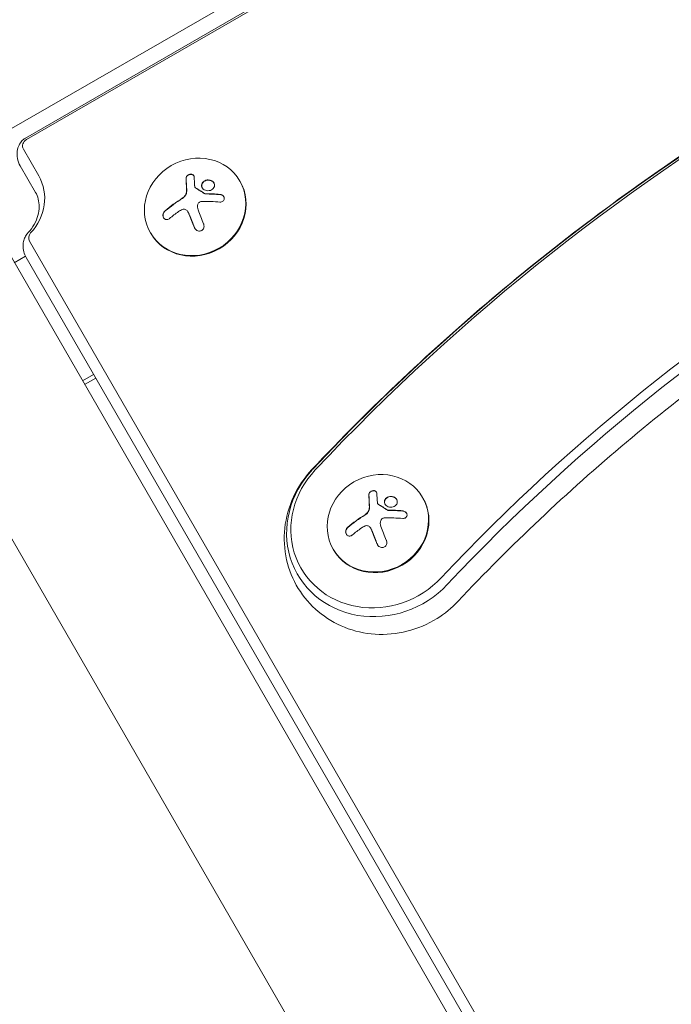
# Model space of a CAD drawing. Units: millimetres. Extents: x -6353 to 6295, y -6154 to 5470.
# Drawn here: x -466 to -290, y -2826 to -2559 of the extents above; entities that cross this region are included whole.
import ezdxf

# ---------------------------------------------------------------- set-up
doc = ezdxf.new("R2010")
doc.units = ezdxf.units.MM
doc.header["$LTSCALE"] = 20
doc.linetypes.add('HIDDEN', pattern=[9.525, 6.35, -3.175])
doc.layers.add('2d', color=230, linetype='Continuous')
doc.layers.add('EN-Free_Space_Hatch', color=10, linetype='HIDDEN')

msp = doc.modelspace()

# ---------------------------------------------------------------- hatches: boundary and pattern name
at = {"layer": 'EN-Free_Space_Hatch'}
h = msp.add_hatch(dxfattribs=at)
h.set_pattern_fill('ANSI31', color=256, scale=100)
edge = h.paths.add_edge_path()
edge.add_arc((-2627.82, 3951.36), 500, 0, 360)
edge = h.paths.add_edge_path()
edge.add_arc((2539.51, 2952.33), 500, 0, 360)
edge = h.paths.add_edge_path()
edge.add_line((4230.42, -3023.36), (2402.37, -1967.94))
edge.add_arc((2902.37, -1101.91), 1000, 60, 240, ccw=False)
edge.add_line((3402.37, -235.88), (5230.42, -1291.31))
edge.add_arc((4730.42, -2157.34), 1000, -120, 60, ccw=False)
edge = h.paths.add_edge_path()
edge.add_line((286.47, -5504.42), (-389.45, -4333.7))
edge.add_arc((476.58, -3833.7), 1000, 30, 210, ccw=False)
edge.add_line((1342.61, -3333.7), (2018.52, -4504.42))
edge.add_arc((1152.5, -5004.42), 1000, -150, 30, ccw=False)
edge = h.paths.add_edge_path()
edge.add_line((-4504.44, -359.39), (-5378.21, -1872.8))
edge.add_arc((-4512.18, -2372.8), 1000, 150, 330)
edge.add_line((-3646.16, -2872.8), (-2772.38, -1359.39))
edge.add_arc((-3638.41, -859.39), 1000, 330, 510)

# ---------------------------------------------------------------- linework, layer by layer
at = {"layer": '2d', "lineweight": 0}
for p, q in [((-112.69, -2382.77), (-485.33, -2597.91)), ((-464.92, -2590.93), (-128.9, -2396.93)), ((-128.67, -2397.34), (-464.69, -2591.34)), ((-465.49, -2593.94), (-461.34, -2601.14)), ((-462.21, -2605.62), (-466.37, -2598.42)), ((-406.76, -2602.7), (-406.86, -2602.54)), ((-419.03, -2604.21), (-419, -2604.28)), ((-420.91, -2610.93), (-420.91, -2610.93)), ((-420.9, -2610.93), (-420.87, -2610.99)), ((-471.91, -2617.87), (-111.36, -3242.35)), ((-463.84, -2618.8), (-112.4, -3227.52)), ((-431.01, -2616.7), (-431.11, -2616.54)), ((-464.92, -2622.9), (-467.98, -2624.66)), ((-113.27, -3232), (-464.72, -2623.28)), ((-504.82, -2636.87), (-144.27, -3261.35)), ((-449.51, -2656.67), (-446.46, -2654.91)), ((-448.93, -2657.66), (-445.88, -2655.9)), ((-369.53, -2689.91), (-369.49, -2689.98)), ((-357.26, -2688.41), (-357.36, -2688.24)), ((-371.4, -2696.63), (-371.4, -2696.63)), ((-371.4, -2696.63), (-371.36, -2696.7)), ((-381.51, -2702.41), (-381.6, -2702.24))]:
    msp.add_line(p, q, dxfattribs=at)
for centre, major_axis, ratio, start_param, end_param in [((4.36, -3015.75), (-479.14, -276.63), 0.92388, 4.397246, 5.027532), ((3.88, -3014.93), (-477.71, -275.8), 0.92388, 4.397246, 5.027532), ((3.88, -3014.93), (435.95, 251.7), 0.92388, 1.255653, 1.88594), ((4.36, -3015.75), (434.51, 250.87), 0.92388, 1.255653, 1.88594), ((-463.76, -2592.94), (-1.73, -1), 0.92388, 4.712389, 6.283185), ((-473.46, -2608.14), (-12.12, -7), 0.92388, 1.88862, 3.141593), ((-415.29, -2613.21), (3.06, -18.01), 0.142543, 3.974613, 4.144064), ((-418.89, -2609.7), (-12.12, -7), 0.92388, 1.570796, 3.141593), ((-417.38, -2612.31), (15.82, 9.14), 0.382683, 1.671201, 1.997799), ((-417.34, -2612.38), (15.82, 9.14), 0.382683, 1.671201, 1.997799), ((-416.16, -2614.43), (-15.84, -9.14), 0.382683, 4.961003, 5.139017), ((-415.91, -2613.13), (6.76, -17.01), 0.059866, 4.526389, 4.748286), ((-462.11, -2617.8), (-1.73, -1), 0.92388, 5.030213, 6.283185), ((-418.89, -2609.7), (-12.12, -7), 0.92388, 0, 1.570796), ((-368.91, -2696.24), (-22.31, -12.88), 0.92388, 5.027532, 8.169125), ((-369.38, -2695.41), (-20.88, -12.05), 0.92388, 5.027532, 8.169125), ((-365.79, -2698.92), (3.06, -18.01), 0.142543, 3.974613, 4.144064), ((-369.38, -2695.41), (-12.12, -7), 0.92388, 1.570796, 3.141593), ((-367.88, -2698.02), (15.82, 9.14), 0.382683, 1.671201, 1.997799), ((-367.84, -2698.08), (15.82, 9.14), 0.382683, 1.671201, 1.997799), ((-366.41, -2698.84), (6.76, -17.01), 0.059866, 4.526389, 4.748286), ((-366.65, -2700.14), (-15.84, -9.14), 0.382683, 4.961003, 5.139017), ((-369.38, -2695.41), (-12.12, -7), 0.92388, 0, 1.570796)]:
    msp.add_ellipse(centre, major_axis=major_axis, ratio=ratio, start_param=start_param, end_param=end_param, dxfattribs=at)
for centre in [(-418.98, -2609.54), (-369.48, -2695.24)]:
    msp.add_ellipse(centre, major_axis=(-12.12, -7), ratio=0.92388, dxfattribs=at)
for points, knots in [([(-387.34, -2680.71), (-371.5, -2663.86), (-354.63, -2647.91), (-319.07, -2618.05), (-300.39, -2604.14), (-261.51, -2578.56), (-241.32, -2566.91), (-199.73, -2546.02), (-178.34, -2536.8), (-134.7, -2520.94), (-112.45, -2514.3), (-89.95, -2509.01)], [3.9072349, 3.9072349, 3.9072349, 3.9072349, 4.0332922, 4.0332922, 4.1593495, 4.1593495, 4.2854068, 4.2854068, 4.411464, 4.411464, 4.5375213, 4.5375213, 4.5375213, 4.5375213]), ([(-347.79, -2716.4), (-333.48, -2701.18), (-318.22, -2686.76), (-286.06, -2659.75), (-269.16, -2647.16), (-233.99, -2624.02), (-215.71, -2613.47), (-178.09, -2594.58), (-158.74, -2586.24), (-119.27, -2571.89), (-99.15, -2565.89), (-78.81, -2561.1)], [3.9072349, 3.9072349, 3.9072349, 3.9072349, 4.0332922, 4.0332922, 4.1593495, 4.1593495, 4.2854068, 4.2854068, 4.411464, 4.411464, 4.5375213, 4.5375213, 4.5375213, 4.5375213]), ([(-466.37, -2598.42), (-466.74, -2597.79), (-466.99, -2597.09), (-467.25, -2595.72), (-467.25, -2595.05), (-467.08, -2593.84), (-466.9, -2593.3), (-466.46, -2592.39), (-466.19, -2592.01), (-465.63, -2591.42), (-465.34, -2591.19), (-465, -2590.98), (-464.96, -2590.95), (-464.92, -2590.93)], [2.651582, 2.651582, 2.651582, 2.651582, 2.965741, 2.965741, 3.2799, 3.2799, 3.59406, 3.59406, 3.908219, 3.908219, 4.187432, 4.187432, 4.222378, 4.222378, 4.222378, 4.222378]), ([(-419.25, -2601.42), (-419.26, -2601.32), (-419.28, -2601.21), (-419.33, -2601.12), (-419.38, -2601.03), (-419.46, -2600.95), (-419.55, -2600.88), (-419.63, -2600.81), (-419.74, -2600.76), (-419.86, -2600.73), (-419.97, -2600.7), (-420.09, -2600.69), (-420.21, -2600.69), (-420.32, -2600.7), (-420.44, -2600.72), (-420.55, -2600.75), (-420.67, -2600.78), (-420.77, -2600.83), (-420.87, -2600.89), (-420.97, -2600.95), (-421.06, -2601.02), (-421.14, -2601.1), (-421.22, -2601.18), (-421.29, -2601.27), (-421.34, -2601.36), (-421.39, -2601.47), (-421.42, -2601.57), (-421.43, -2601.67), (-421.43, -2601.7), (-421.43, -2601.73), (-421.43, -2601.76)], [0, 0, 0, 0, 0.117688, 0.117688, 0.117688, 0.23572, 0.23572, 0.23572, 0.348983, 0.348983, 0.348983, 0.453941, 0.453941, 0.453941, 0.55245, 0.55245, 0.55245, 0.649106, 0.649106, 0.649106, 0.748614, 0.748614, 0.748614, 0.85433, 0.85433, 0.85433, 0.967387, 0.967387, 0.967387, 1, 1, 1, 1]), ([(-419.33, -2601.14), (-419.38, -2601.05), (-419.45, -2600.98), (-419.64, -2600.85), (-419.77, -2600.8), (-420.04, -2600.75), (-420.18, -2600.75), (-420.48, -2600.8), (-420.63, -2600.85), (-420.89, -2600.98), (-421.01, -2601.07), (-421.2, -2601.26), (-421.28, -2601.37), (-421.37, -2601.6), (-421.4, -2601.72), (-421.4, -2601.83)], [0.1401737, 0.1401737, 0.1401737, 0.1401737, 0.25, 0.25, 0.375, 0.375, 0.5, 0.5, 0.625, 0.625, 0.75, 0.75, 0.875, 0.875, 1, 1, 1, 1]), ([(-421.4, -2601.83), (-421.39, -2601.95), (-421.39, -2602.07), (-421.38, -2602.25), (-421.38, -2602.34), (-421.38, -2602.44), (-421.38, -2602.48), (-421.38, -2602.51), (-421.38, -2602.52), (-421.37, -2602.6), (-421.37, -2602.69), (-421.37, -2602.8), (-421.36, -2602.84), (-421.36, -2602.87), (-421.36, -2602.88), (-421.36, -2602.96), (-421.35, -2603.06), (-421.35, -2603.16), (-421.35, -2603.21), (-421.35, -2603.24), (-421.35, -2603.25), (-421.34, -2603.34), (-421.34, -2603.43), (-421.33, -2603.54), (-421.33, -2603.59), (-421.33, -2603.62), (-421.33, -2603.63), (-421.32, -2603.71), (-421.32, -2603.81), (-421.31, -2603.92), (-421.31, -2603.97), (-421.31, -2604), (-421.31, -2604.01), (-421.3, -2604.1), (-421.29, -2604.2), (-421.29, -2604.31), (-421.28, -2604.37), (-421.28, -2604.39), (-421.28, -2604.41), (-421.28, -2604.41), (-421.27, -2604.56), (-421.26, -2604.69), (-421.26, -2604.82)], [0, 0, 0, 0, 0.125, 0.125, 0.1875, 0.21875, 0.234375, 0.234375, 0.25, 0.25, 0.3125, 0.34375, 0.359375, 0.359375, 0.375, 0.375, 0.4375, 0.46875, 0.484375, 0.484375, 0.5, 0.5, 0.5625, 0.59375, 0.609375, 0.609375, 0.625, 0.625, 0.6875, 0.71875, 0.734375, 0.734375, 0.75, 0.75, 0.8125, 0.84375, 0.859375, 0.867187, 0.867187, 0.875, 0.875, 1, 1, 1, 1]), ([(-414.74, -2602.36), (-415.17, -2602.2), (-415.66, -2602.2), (-416.5, -2602.47), (-416.86, -2602.74), (-417.25, -2603.43), (-417.28, -2603.85), (-416.97, -2604.59), (-416.62, -2604.9), (-416.19, -2605.06)], [0, 0, 0, 0, 0.125, 0.125, 0.25, 0.25, 0.375, 0.375, 0.5, 0.5, 0.5, 0.5]), ([(-414.7, -2602.43), (-414.76, -2602.41), (-414.81, -2602.39), (-414.92, -2602.36), (-414.98, -2602.35), (-415.15, -2602.32), (-415.26, -2602.31), (-415.61, -2602.3), (-415.83, -2602.33), (-416.15, -2602.44), (-416.25, -2602.48), (-416.44, -2602.58), (-416.53, -2602.63), (-416.65, -2602.73), (-416.69, -2602.76), (-416.77, -2602.84), (-416.8, -2602.87), (-416.91, -2602.99), (-416.96, -2603.07), (-417.06, -2603.24), (-417.1, -2603.33), (-417.16, -2603.51), (-417.18, -2603.61), (-417.19, -2603.8), (-417.19, -2603.9), (-417.15, -2604.1), (-417.13, -2604.19), (-417.07, -2604.32), (-417.06, -2604.35), (-417.04, -2604.39)], [0, 0, 0, 0, 0.015625, 0.015625, 0.03125, 0.03125, 0.0625, 0.0625, 0.125, 0.125, 0.15625, 0.15625, 0.1875, 0.1875, 0.203125, 0.203125, 0.21875, 0.21875, 0.25, 0.25, 0.28125, 0.28125, 0.3125, 0.3125, 0.34375, 0.34375, 0.375, 0.375, 0.3871712, 0.3871712, 0.3871712, 0.3871712]), ([(-416.19, -2605.06), (-415.77, -2605.21), (-415.27, -2605.21), (-414.43, -2604.94), (-414.08, -2604.67), (-413.69, -2603.98), (-413.65, -2603.58), (-413.97, -2602.83), (-414.31, -2602.52), (-414.74, -2602.36)], [0.5, 0.5, 0.5, 0.5, 0.625, 0.625, 0.75, 0.75, 0.875, 0.875, 1, 1, 1, 1]), ([(-421.26, -2604.82), (-421.25, -2604.88), (-421.25, -2604.94), (-421.25, -2605.06), (-421.25, -2605.12), (-421.25, -2605.3), (-421.26, -2605.43), (-421.28, -2605.55)], [0, 0, 0, 0, 0.2166442, 0.2166442, 0.4332885, 0.4332885, 0.866577, 0.866577, 0.866577, 0.866577]), ([(-418.9, -2604.35), (-418.94, -2604.32), (-418.98, -2604.29), (-419.01, -2604.25), (-419.04, -2604.21), (-419.06, -2604.17), (-419.07, -2604.13), (-419.07, -2604.12), (-419.08, -2604.1), (-419.08, -2604.09)], [0, 0, 0, 0, 0.444984, 0.444984, 0.444984, 0.890124, 0.890124, 0.890124, 1, 1, 1, 1]), ([(-416.39, -2605.99), (-416.5, -2605.92), (-416.61, -2605.85), (-416.76, -2605.75), (-416.81, -2605.71), (-416.92, -2605.65), (-416.97, -2605.62), (-417.23, -2605.44), (-417.43, -2605.31), (-418.05, -2604.92), (-418.45, -2604.66), (-418.86, -2604.41)], [0, 0, 0, 0, 0.125, 0.125, 0.1875, 0.1875, 0.25, 0.25, 0.5, 0.5, 1, 1, 1, 1]), ([(-464.25, -2616.57), (-463.58, -2615.85), (-463.01, -2615.08), (-462.11, -2613.48), (-461.77, -2612.66), (-461.34, -2611.06), (-461.23, -2610.28), (-461.21, -2608.8), (-461.3, -2608.1), (-461.64, -2606.79), (-461.89, -2606.18), (-462.21, -2605.62)], [5.520224, 5.520224, 5.520224, 5.520224, 5.770818, 5.770818, 6.021413, 6.021413, 6.272007, 6.272007, 6.522602, 6.522602, 6.773196, 6.773196, 6.773196, 6.773196]), ([(-421.3, -2605.67), (-421.31, -2605.71), (-421.31, -2605.75), (-421.33, -2605.83), (-421.34, -2605.86), (-421.38, -2605.98), (-421.4, -2606.06), (-421.5, -2606.28), (-421.58, -2606.43), (-421.77, -2606.7), (-421.88, -2606.83), (-422.06, -2607.01), (-422.13, -2607.07), (-422.26, -2607.17), (-422.33, -2607.22), (-422.41, -2607.27)], [0, 0, 0, 0, 0.0625, 0.0625, 0.125, 0.125, 0.25, 0.25, 0.5, 0.5, 0.75, 0.75, 0.875, 0.875, 1, 1, 1, 1]), ([(-418.2, -2608.8), (-418.16, -2608.69), (-418.1, -2608.58), (-418.03, -2608.49), (-417.96, -2608.4), (-417.87, -2608.32), (-417.77, -2608.26), (-417.67, -2608.19), (-417.56, -2608.14), (-417.44, -2608.12), (-417.36, -2608.1), (-417.28, -2608.08), (-417.19, -2608.08)], [0, 0, 0, 0, 0.26951, 0.26951, 0.26951, 0.539189, 0.539189, 0.539189, 0.809594, 0.809594, 0.809594, 1, 1, 1, 1]), ([(-416.26, -2605.98), (-416.29, -2605.98), (-416.32, -2605.97), (-416.36, -2605.96), (-416.38, -2605.95), (-416.41, -2605.94), (-416.43, -2605.92)], [0, 0, 0, 0, 0.541586, 0.541586, 0.541586, 1, 1, 1, 1]), ([(-412.21, -2606.23), (-412.38, -2606.21), (-412.55, -2606.2), (-412.8, -2606.18), (-412.92, -2606.17), (-413.06, -2606.16), (-413.12, -2606.16), (-413.16, -2606.16), (-413.18, -2606.15), (-413.28, -2606.15), (-413.41, -2606.14), (-413.55, -2606.13), (-413.61, -2606.13), (-413.66, -2606.12), (-413.67, -2606.12), (-413.78, -2606.12), (-413.91, -2606.11), (-414.05, -2606.1), (-414.12, -2606.1), (-414.16, -2606.1), (-414.18, -2606.1), (-414.28, -2606.09), (-414.41, -2606.09), (-414.56, -2606.08), (-414.62, -2606.08), (-414.66, -2606.08), (-414.68, -2606.08), (-414.79, -2606.07), (-414.92, -2606.07), (-415.06, -2606.06), (-415.12, -2606.06), (-415.17, -2606.06), (-415.18, -2606.06), (-415.29, -2606.06), (-415.42, -2606.05), (-415.57, -2606.05), (-415.63, -2606.05), (-415.67, -2606.05), (-415.69, -2606.05), (-415.89, -2606.05), (-416.06, -2606.04), (-416.22, -2606.04)], [0, 0, 0, 0, 0.125, 0.125, 0.1875, 0.21875, 0.234375, 0.234375, 0.25, 0.25, 0.3125, 0.34375, 0.359375, 0.359375, 0.375, 0.375, 0.4375, 0.46875, 0.484375, 0.484375, 0.5, 0.5, 0.5625, 0.59375, 0.609375, 0.609375, 0.625, 0.625, 0.6875, 0.71875, 0.734375, 0.734375, 0.75, 0.75, 0.8125, 0.84375, 0.859375, 0.859375, 0.875, 0.875, 1, 1, 1, 1]), ([(-412.24, -2608.23), (-412.1, -2608.24), (-411.95, -2608.23), (-411.82, -2608.19), (-411.68, -2608.16), (-411.55, -2608.1), (-411.44, -2608.02), (-411.34, -2607.94), (-411.25, -2607.84), (-411.18, -2607.73), (-411.12, -2607.63), (-411.08, -2607.52), (-411.07, -2607.4), (-411.06, -2607.29), (-411.06, -2607.18), (-411.09, -2607.08), (-411.11, -2606.97), (-411.16, -2606.87), (-411.22, -2606.78), (-411.27, -2606.68), (-411.35, -2606.59), (-411.43, -2606.51), (-411.53, -2606.43), (-411.63, -2606.36), (-411.74, -2606.3), (-411.87, -2606.24), (-412, -2606.2), (-412.13, -2606.17), (-412.17, -2606.17), (-412.21, -2606.16), (-412.24, -2606.16)], [0, 0, 0, 0, 0.123267, 0.123267, 0.123267, 0.246944, 0.246944, 0.246944, 0.364412, 0.364412, 0.364412, 0.469764, 0.469764, 0.469764, 0.565076, 0.565076, 0.565076, 0.656937, 0.656937, 0.656937, 0.751946, 0.751946, 0.751946, 0.854928, 0.854928, 0.854928, 0.968152, 0.968152, 0.968152, 1, 1, 1, 1]), ([(-411.18, -2606.83), (-411.24, -2606.74), (-411.31, -2606.66), (-411.5, -2606.48), (-411.63, -2606.4), (-411.91, -2606.28), (-412.06, -2606.24), (-412.21, -2606.23)], [0.6599654, 0.6599654, 0.6599654, 0.6599654, 0.75, 0.75, 0.875, 0.875, 1, 1, 1, 1]), ([(-427.12, -2610.58), (-427.24, -2610.69), (-427.35, -2610.82), (-427.44, -2610.96), (-427.54, -2611.11), (-427.61, -2611.27), (-427.65, -2611.44), (-427.69, -2611.6), (-427.71, -2611.78), (-427.7, -2611.94), (-427.69, -2612.09), (-427.66, -2612.24), (-427.6, -2612.37), (-427.55, -2612.49), (-427.48, -2612.6), (-427.4, -2612.69), (-427.32, -2612.78), (-427.23, -2612.85), (-427.13, -2612.9), (-427.02, -2612.96), (-426.91, -2612.99), (-426.79, -2613), (-426.66, -2613.01), (-426.53, -2613), (-426.41, -2612.97), (-426.27, -2612.93), (-426.14, -2612.87), (-426.01, -2612.79), (-425.97, -2612.76), (-425.93, -2612.73), (-425.89, -2612.7)], [0, 0, 0, 0, 0.12144, 0.12144, 0.12144, 0.243283, 0.243283, 0.243283, 0.358856, 0.358856, 0.358856, 0.462986, 0.462986, 0.462986, 0.558085, 0.558085, 0.558085, 0.650496, 0.650496, 0.650496, 0.746429, 0.746429, 0.746429, 0.850305, 0.850305, 0.850305, 0.963913, 0.963913, 0.963913, 1, 1, 1, 1]), ([(-427.08, -2610.65), (-427.21, -2610.76), (-427.32, -2610.89), (-427.51, -2611.19), (-427.58, -2611.36), (-427.66, -2611.71), (-427.68, -2611.9), (-427.64, -2612.24), (-427.59, -2612.4), (-427.52, -2612.54)], [0, 0, 0, 0, 0.125, 0.125, 0.25, 0.25, 0.375, 0.375, 0.490857, 0.490857, 0.490857, 0.490857]), ([(-422.43, -2610.26), (-422.31, -2610.21), (-422.17, -2610.18), (-422.03, -2610.18), (-421.9, -2610.17), (-421.76, -2610.19), (-421.64, -2610.24), (-421.51, -2610.28), (-421.39, -2610.34), (-421.29, -2610.43), (-421.2, -2610.5), (-421.12, -2610.59), (-421.05, -2610.69)], [0, 0, 0, 0, 0.2593, 0.2593, 0.2593, 0.519012, 0.519012, 0.519012, 0.774897, 0.774897, 0.774897, 1, 1, 1, 1]), ([(-420.87, -2610.99), (-420.85, -2611.02), (-420.84, -2611.05), (-420.8, -2611.11), (-420.78, -2611.15), (-420.74, -2611.22), (-420.73, -2611.26), (-420.69, -2611.33), (-420.67, -2611.37), (-420.62, -2611.49), (-420.59, -2611.56), (-420.56, -2611.64)], [0.2788711, 0.2788711, 0.2788711, 0.2788711, 0.375, 0.375, 0.5, 0.5, 0.625, 0.625, 0.75, 0.75, 1, 1, 1, 1]), ([(-420.56, -2611.64), (-420.53, -2611.71), (-420.49, -2611.82), (-420.43, -2611.96), (-420.41, -2612.01), (-420.4, -2612.05), (-420.39, -2612.07), (-420.35, -2612.16), (-420.31, -2612.27), (-420.26, -2612.4), (-420.23, -2612.46), (-420.22, -2612.5), (-420.21, -2612.52), (-420.18, -2612.61), (-420.13, -2612.72), (-420.08, -2612.85), (-420.06, -2612.91), (-420.04, -2612.95), (-420.03, -2612.97), (-420, -2613.06), (-419.95, -2613.17), (-419.9, -2613.3), (-419.88, -2613.36), (-419.86, -2613.4), (-419.85, -2613.42), (-419.82, -2613.51), (-419.77, -2613.62), (-419.72, -2613.75), (-419.7, -2613.81), (-419.68, -2613.85), (-419.67, -2613.87), (-419.64, -2613.96), (-419.59, -2614.07), (-419.54, -2614.2), (-419.52, -2614.26), (-419.5, -2614.3), (-419.49, -2614.32), (-419.37, -2614.62), (-419.25, -2614.92), (-419.12, -2615.24)], [0, 0, 0, 0, 0.0625, 0.09375, 0.109375, 0.109375, 0.125, 0.125, 0.1875, 0.21875, 0.234375, 0.234375, 0.25, 0.25, 0.3125, 0.34375, 0.359375, 0.359375, 0.375, 0.375, 0.4375, 0.46875, 0.484375, 0.484375, 0.5, 0.5, 0.5625, 0.59375, 0.609375, 0.609375, 0.625, 0.625, 0.6875, 0.71875, 0.734375, 0.734375, 0.75, 0.75, 1, 1, 1, 1]), ([(-419.16, -2615.17), (-419.09, -2615.34), (-419, -2615.49), (-418.88, -2615.62), (-418.76, -2615.76), (-418.62, -2615.87), (-418.47, -2615.96), (-418.32, -2616.04), (-418.15, -2616.09), (-417.99, -2616.11), (-417.84, -2616.13), (-417.68, -2616.12), (-417.54, -2616.08), (-417.4, -2616.05), (-417.27, -2615.99), (-417.16, -2615.91), (-417.05, -2615.84), (-416.94, -2615.74), (-416.86, -2615.63), (-416.78, -2615.52), (-416.71, -2615.39), (-416.66, -2615.26), (-416.61, -2615.11), (-416.58, -2614.96), (-416.57, -2614.8), (-416.57, -2614.63), (-416.59, -2614.46), (-416.63, -2614.3), (-416.65, -2614.25), (-416.67, -2614.2), (-416.69, -2614.15)], [0, 0, 0, 0, 0.120796, 0.120796, 0.120796, 0.242046, 0.242046, 0.242046, 0.356333, 0.356333, 0.356333, 0.459168, 0.459168, 0.459168, 0.553739, 0.553739, 0.553739, 0.646543, 0.646543, 0.646543, 0.743592, 0.743592, 0.743592, 0.848997, 0.848997, 0.848997, 0.964083, 0.964083, 0.964083, 1, 1, 1, 1]), ([(-464.72, -2623.28), (-465.01, -2622.78), (-465.23, -2622.23), (-465.52, -2621.13), (-465.58, -2620.58), (-465.57, -2619.55), (-465.49, -2619.06), (-465.25, -2618.19), (-465.09, -2617.8), (-464.7, -2617.12), (-464.48, -2616.82), (-464.25, -2616.57)], [2.651582, 2.651582, 2.651582, 2.651582, 2.902176, 2.902176, 3.152771, 3.152771, 3.403365, 3.403365, 3.65396, 3.65396, 3.904554, 3.904554, 3.904554, 3.904554]), ([(-387.34, -2680.71), (-389.37, -2682.87), (-391.07, -2685.37), (-393.56, -2690.74), (-394.37, -2693.61), (-394.99, -2699.4), (-394.83, -2702.3), (-393.57, -2707.85), (-392.5, -2710.49), (-389.58, -2715.25), (-387.74, -2717.38), (-383.48, -2720.96), (-381.06, -2722.4), (-375.84, -2724.48), (-373.04, -2725.1), (-367.32, -2725.48), (-364.4, -2725.21), (-358.72, -2723.78), (-355.96, -2722.61), (-351.38, -2719.75), (-349.47, -2718.19), (-347.79, -2716.4)], [2.37595, 2.37595, 2.37595, 2.37595, 2.712478, 2.712478, 3.03895, 3.03895, 3.352513, 3.352513, 3.655888, 3.655888, 3.955905, 3.955905, 4.260412, 4.260412, 4.575395, 4.575395, 4.902775, 4.902775, 5.239619, 5.239619, 5.517543, 5.517543, 5.517543, 5.517543]), ([(-369.75, -2687.13), (-369.75, -2687.02), (-369.78, -2686.92), (-369.83, -2686.83), (-369.88, -2686.74), (-369.95, -2686.65), (-370.04, -2686.58), (-370.13, -2686.52), (-370.24, -2686.47), (-370.35, -2686.44), (-370.46, -2686.41), (-370.58, -2686.39), (-370.7, -2686.4), (-370.82, -2686.4), (-370.94, -2686.42), (-371.05, -2686.46), (-371.16, -2686.49), (-371.27, -2686.54), (-371.37, -2686.59), (-371.47, -2686.65), (-371.56, -2686.72), (-371.64, -2686.8), (-371.72, -2686.88), (-371.78, -2686.98), (-371.83, -2687.07), (-371.88, -2687.17), (-371.92, -2687.28), (-371.93, -2687.38), (-371.93, -2687.41), (-371.93, -2687.44), (-371.93, -2687.47)], [0, 0, 0, 0, 0.117688, 0.117688, 0.117688, 0.23572, 0.23572, 0.23572, 0.348983, 0.348983, 0.348983, 0.453941, 0.453941, 0.453941, 0.55245, 0.55245, 0.55245, 0.649106, 0.649106, 0.649106, 0.748614, 0.748614, 0.748614, 0.85433, 0.85433, 0.85433, 0.967387, 0.967387, 0.967387, 1, 1, 1, 1]), ([(-369.82, -2686.84), (-369.88, -2686.76), (-369.95, -2686.69), (-370.14, -2686.56), (-370.26, -2686.51), (-370.53, -2686.46), (-370.68, -2686.46), (-370.98, -2686.5), (-371.12, -2686.55), (-371.39, -2686.69), (-371.51, -2686.77), (-371.7, -2686.97), (-371.77, -2687.08), (-371.87, -2687.3), (-371.89, -2687.42), (-371.89, -2687.53)], [0.1401737, 0.1401737, 0.1401737, 0.1401737, 0.25, 0.25, 0.375, 0.375, 0.5, 0.5, 0.625, 0.625, 0.75, 0.75, 0.875, 0.875, 1, 1, 1, 1]), ([(-371.89, -2687.53), (-371.89, -2687.66), (-371.89, -2687.78), (-371.88, -2687.96), (-371.88, -2688.04), (-371.87, -2688.14), (-371.87, -2688.18), (-371.87, -2688.21), (-371.87, -2688.23), (-371.87, -2688.3), (-371.87, -2688.4), (-371.86, -2688.5), (-371.86, -2688.55), (-371.86, -2688.58), (-371.86, -2688.59), (-371.85, -2688.67), (-371.85, -2688.76), (-371.85, -2688.87), (-371.84, -2688.92), (-371.84, -2688.95), (-371.84, -2688.96), (-371.84, -2689.04), (-371.83, -2689.14), (-371.83, -2689.25), (-371.82, -2689.29), (-371.82, -2689.32), (-371.82, -2689.34), (-371.82, -2689.42), (-371.81, -2689.52), (-371.81, -2689.63), (-371.8, -2689.68), (-371.8, -2689.71), (-371.8, -2689.72), (-371.8, -2689.81), (-371.79, -2689.91), (-371.78, -2690.02), (-371.78, -2690.07), (-371.78, -2690.1), (-371.78, -2690.11), (-371.78, -2690.12), (-371.77, -2690.27), (-371.76, -2690.4), (-371.75, -2690.52)], [0, 0, 0, 0, 0.125, 0.125, 0.1875, 0.21875, 0.234375, 0.234375, 0.25, 0.25, 0.3125, 0.34375, 0.359375, 0.359375, 0.375, 0.375, 0.4375, 0.46875, 0.484375, 0.484375, 0.5, 0.5, 0.5625, 0.59375, 0.609375, 0.609375, 0.625, 0.625, 0.6875, 0.71875, 0.734375, 0.734375, 0.75, 0.75, 0.8125, 0.84375, 0.859375, 0.867187, 0.867187, 0.875, 0.875, 1, 1, 1, 1]), ([(-365.24, -2688.07), (-365.67, -2687.91), (-366.16, -2687.91), (-367, -2688.18), (-367.35, -2688.45), (-367.74, -2689.13), (-367.78, -2689.55), (-367.47, -2690.29), (-367.12, -2690.61), (-366.69, -2690.76)], [0, 0, 0, 0, 0.125, 0.125, 0.25, 0.25, 0.375, 0.375, 0.5, 0.5, 0.5, 0.5]), ([(-365.2, -2688.13), (-365.25, -2688.11), (-365.31, -2688.1), (-365.42, -2688.07), (-365.48, -2688.05), (-365.64, -2688.02), (-365.76, -2688.01), (-366.1, -2688.01), (-366.33, -2688.04), (-366.64, -2688.14), (-366.74, -2688.18), (-366.94, -2688.28), (-367.02, -2688.34), (-367.15, -2688.44), (-367.19, -2688.47), (-367.27, -2688.54), (-367.3, -2688.58), (-367.4, -2688.69), (-367.46, -2688.77), (-367.56, -2688.94), (-367.6, -2689.03), (-367.65, -2689.22), (-367.67, -2689.31), (-367.69, -2689.51), (-367.68, -2689.61), (-367.65, -2689.8), (-367.62, -2689.9), (-367.57, -2690.02), (-367.55, -2690.06), (-367.53, -2690.09)], [0, 0, 0, 0, 0.015625, 0.015625, 0.03125, 0.03125, 0.0625, 0.0625, 0.125, 0.125, 0.15625, 0.15625, 0.1875, 0.1875, 0.203125, 0.203125, 0.21875, 0.21875, 0.25, 0.25, 0.28125, 0.28125, 0.3125, 0.3125, 0.34375, 0.34375, 0.375, 0.375, 0.3871712, 0.3871712, 0.3871712, 0.3871712]), ([(-366.69, -2690.76), (-366.26, -2690.92), (-365.77, -2690.92), (-364.93, -2690.65), (-364.58, -2690.37), (-364.18, -2689.69), (-364.15, -2689.28), (-364.46, -2688.54), (-364.81, -2688.22), (-365.24, -2688.07)], [0.5, 0.5, 0.5, 0.5, 0.625, 0.625, 0.75, 0.75, 0.875, 0.875, 1, 1, 1, 1]), ([(-371.75, -2690.52), (-371.75, -2690.59), (-371.74, -2690.65), (-371.74, -2690.76), (-371.74, -2690.83), (-371.75, -2691.01), (-371.76, -2691.14), (-371.78, -2691.26)], [0, 0, 0, 0, 0.2166442, 0.2166442, 0.4332885, 0.4332885, 0.866577, 0.866577, 0.866577, 0.866577]), ([(-369.39, -2690.05), (-369.44, -2690.03), (-369.47, -2689.99), (-369.5, -2689.96), (-369.53, -2689.92), (-369.55, -2689.88), (-369.57, -2689.83), (-369.57, -2689.82), (-369.57, -2689.81), (-369.57, -2689.8)], [0, 0, 0, 0, 0.444984, 0.444984, 0.444984, 0.890124, 0.890124, 0.890124, 1, 1, 1, 1]), ([(-366.89, -2691.7), (-367, -2691.62), (-367.1, -2691.55), (-367.26, -2691.45), (-367.31, -2691.42), (-367.41, -2691.35), (-367.46, -2691.32), (-367.72, -2691.15), (-367.93, -2691.02), (-368.55, -2690.62), (-368.95, -2690.37), (-369.36, -2690.12)], [0, 0, 0, 0, 0.125, 0.125, 0.1875, 0.1875, 0.25, 0.25, 0.5, 0.5, 1, 1, 1, 1]), ([(-371.8, -2691.38), (-371.8, -2691.42), (-371.81, -2691.46), (-371.83, -2691.53), (-371.84, -2691.57), (-371.87, -2691.69), (-371.9, -2691.76), (-371.99, -2691.99), (-372.07, -2692.13), (-372.27, -2692.41), (-372.38, -2692.54), (-372.56, -2692.72), (-372.63, -2692.77), (-372.76, -2692.88), (-372.83, -2692.93), (-372.9, -2692.97)], [0, 0, 0, 0, 0.0625, 0.0625, 0.125, 0.125, 0.25, 0.25, 0.5, 0.5, 0.75, 0.75, 0.875, 0.875, 1, 1, 1, 1]), ([(-366.75, -2691.68), (-366.79, -2691.68), (-366.82, -2691.68), (-366.85, -2691.67), (-366.88, -2691.66), (-366.91, -2691.64), (-366.93, -2691.63)], [0, 0, 0, 0, 0.541586, 0.541586, 0.541586, 1, 1, 1, 1]), ([(-362.7, -2691.93), (-362.88, -2691.92), (-363.05, -2691.9), (-363.29, -2691.89), (-363.42, -2691.88), (-363.56, -2691.87), (-363.61, -2691.86), (-363.65, -2691.86), (-363.67, -2691.86), (-363.78, -2691.85), (-363.91, -2691.84), (-364.05, -2691.84), (-364.11, -2691.83), (-364.15, -2691.83), (-364.17, -2691.83), (-364.28, -2691.82), (-364.41, -2691.82), (-364.55, -2691.81), (-364.61, -2691.81), (-364.65, -2691.8), (-364.67, -2691.8), (-364.78, -2691.8), (-364.91, -2691.79), (-365.05, -2691.79), (-365.12, -2691.78), (-365.16, -2691.78), (-365.17, -2691.78), (-365.28, -2691.78), (-365.41, -2691.77), (-365.56, -2691.77), (-365.62, -2691.77), (-365.66, -2691.77), (-365.68, -2691.77), (-365.79, -2691.76), (-365.92, -2691.76), (-366.07, -2691.76), (-366.13, -2691.76), (-366.17, -2691.76), (-366.19, -2691.75), (-366.39, -2691.75), (-366.55, -2691.75), (-366.71, -2691.75)], [0, 0, 0, 0, 0.125, 0.125, 0.1875, 0.21875, 0.234375, 0.234375, 0.25, 0.25, 0.3125, 0.34375, 0.359375, 0.359375, 0.375, 0.375, 0.4375, 0.46875, 0.484375, 0.484375, 0.5, 0.5, 0.5625, 0.59375, 0.609375, 0.609375, 0.625, 0.625, 0.6875, 0.71875, 0.734375, 0.734375, 0.75, 0.75, 0.8125, 0.84375, 0.859375, 0.859375, 0.875, 0.875, 1, 1, 1, 1]), ([(-362.74, -2693.93), (-362.59, -2693.94), (-362.45, -2693.93), (-362.31, -2693.9), (-362.18, -2693.86), (-362.05, -2693.8), (-361.94, -2693.72), (-361.83, -2693.64), (-361.74, -2693.55), (-361.68, -2693.44), (-361.62, -2693.34), (-361.58, -2693.22), (-361.57, -2693.11), (-361.55, -2693), (-361.56, -2692.89), (-361.59, -2692.78), (-361.61, -2692.68), (-361.65, -2692.57), (-361.71, -2692.48), (-361.77, -2692.38), (-361.85, -2692.29), (-361.93, -2692.22), (-362.02, -2692.13), (-362.13, -2692.06), (-362.24, -2692.01), (-362.36, -2691.95), (-362.5, -2691.9), (-362.63, -2691.88), (-362.67, -2691.87), (-362.7, -2691.87), (-362.74, -2691.87)], [0, 0, 0, 0, 0.123267, 0.123267, 0.123267, 0.246944, 0.246944, 0.246944, 0.364412, 0.364412, 0.364412, 0.469764, 0.469764, 0.469764, 0.565076, 0.565076, 0.565076, 0.656937, 0.656937, 0.656937, 0.751946, 0.751946, 0.751946, 0.854928, 0.854928, 0.854928, 0.968152, 0.968152, 0.968152, 1, 1, 1, 1]), ([(-361.68, -2692.54), (-361.74, -2692.45), (-361.81, -2692.36), (-362, -2692.19), (-362.13, -2692.1), (-362.41, -2691.98), (-362.56, -2691.94), (-362.7, -2691.93)], [0.6599654, 0.6599654, 0.6599654, 0.6599654, 0.75, 0.75, 0.875, 0.875, 1, 1, 1, 1]), ([(-372.93, -2695.96), (-372.8, -2695.91), (-372.66, -2695.89), (-372.53, -2695.88), (-372.4, -2695.88), (-372.26, -2695.9), (-372.13, -2695.94), (-372.01, -2695.98), (-371.89, -2696.05), (-371.78, -2696.13), (-371.69, -2696.21), (-371.61, -2696.3), (-371.55, -2696.39)], [0, 0, 0, 0, 0.2593, 0.2593, 0.2593, 0.519012, 0.519012, 0.519012, 0.774897, 0.774897, 0.774897, 1, 1, 1, 1]), ([(-368.7, -2694.5), (-368.66, -2694.39), (-368.6, -2694.29), (-368.53, -2694.2), (-368.46, -2694.1), (-368.37, -2694.02), (-368.27, -2693.96), (-368.17, -2693.9), (-368.06, -2693.85), (-367.94, -2693.82), (-367.86, -2693.8), (-367.77, -2693.79), (-367.69, -2693.79)], [0, 0, 0, 0, 0.26951, 0.26951, 0.26951, 0.539189, 0.539189, 0.539189, 0.809594, 0.809594, 0.809594, 1, 1, 1, 1]), ([(-377.61, -2696.29), (-377.74, -2696.39), (-377.85, -2696.52), (-377.94, -2696.67), (-378.03, -2696.81), (-378.1, -2696.98), (-378.15, -2697.15), (-378.19, -2697.31), (-378.21, -2697.48), (-378.2, -2697.65), (-378.19, -2697.8), (-378.15, -2697.94), (-378.1, -2698.08), (-378.05, -2698.2), (-377.98, -2698.31), (-377.9, -2698.4), (-377.82, -2698.49), (-377.72, -2698.56), (-377.62, -2698.61), (-377.52, -2698.66), (-377.4, -2698.7), (-377.28, -2698.71), (-377.16, -2698.72), (-377.03, -2698.71), (-376.9, -2698.68), (-376.77, -2698.64), (-376.63, -2698.58), (-376.51, -2698.49), (-376.47, -2698.46), (-376.43, -2698.44), (-376.39, -2698.4)], [0, 0, 0, 0, 0.12144, 0.12144, 0.12144, 0.243283, 0.243283, 0.243283, 0.358856, 0.358856, 0.358856, 0.462986, 0.462986, 0.462986, 0.558085, 0.558085, 0.558085, 0.650496, 0.650496, 0.650496, 0.746429, 0.746429, 0.746429, 0.850305, 0.850305, 0.850305, 0.963913, 0.963913, 0.963913, 1, 1, 1, 1]), ([(-377.57, -2696.36), (-377.7, -2696.46), (-377.82, -2696.6), (-378, -2696.9), (-378.07, -2697.07), (-378.16, -2697.42), (-378.17, -2697.6), (-378.13, -2697.95), (-378.09, -2698.11), (-378.01, -2698.24)], [0, 0, 0, 0, 0.125, 0.125, 0.25, 0.25, 0.375, 0.375, 0.490857, 0.490857, 0.490857, 0.490857]), ([(-371.36, -2696.7), (-371.35, -2696.72), (-371.33, -2696.75), (-371.3, -2696.82), (-371.28, -2696.85), (-371.24, -2696.93), (-371.22, -2696.96), (-371.18, -2697.04), (-371.17, -2697.08), (-371.12, -2697.19), (-371.08, -2697.27), (-371.05, -2697.35)], [0.2788711, 0.2788711, 0.2788711, 0.2788711, 0.375, 0.375, 0.5, 0.5, 0.625, 0.625, 0.75, 0.75, 1, 1, 1, 1]), ([(-371.05, -2697.35), (-371.02, -2697.42), (-370.98, -2697.53), (-370.93, -2697.66), (-370.91, -2697.72), (-370.89, -2697.76), (-370.88, -2697.78), (-370.85, -2697.87), (-370.81, -2697.98), (-370.75, -2698.11), (-370.73, -2698.17), (-370.71, -2698.2), (-370.71, -2698.23), (-370.67, -2698.31), (-370.63, -2698.42), (-370.58, -2698.56), (-370.55, -2698.61), (-370.54, -2698.65), (-370.53, -2698.67), (-370.49, -2698.76), (-370.45, -2698.87), (-370.4, -2699.01), (-370.37, -2699.06), (-370.36, -2699.1), (-370.35, -2699.12), (-370.31, -2699.21), (-370.27, -2699.32), (-370.22, -2699.46), (-370.19, -2699.51), (-370.18, -2699.55), (-370.17, -2699.57), (-370.13, -2699.66), (-370.09, -2699.78), (-370.04, -2699.91), (-370.01, -2699.97), (-370, -2700), (-369.99, -2700.03), (-369.87, -2700.32), (-369.75, -2700.63), (-369.62, -2700.94)], [0, 0, 0, 0, 0.0625, 0.09375, 0.109375, 0.109375, 0.125, 0.125, 0.1875, 0.21875, 0.234375, 0.234375, 0.25, 0.25, 0.3125, 0.34375, 0.359375, 0.359375, 0.375, 0.375, 0.4375, 0.46875, 0.484375, 0.484375, 0.5, 0.5, 0.5625, 0.59375, 0.609375, 0.609375, 0.625, 0.625, 0.6875, 0.71875, 0.734375, 0.734375, 0.75, 0.75, 1, 1, 1, 1]), ([(-369.66, -2700.88), (-369.59, -2701.04), (-369.49, -2701.2), (-369.38, -2701.33), (-369.26, -2701.46), (-369.12, -2701.58), (-368.96, -2701.66), (-368.81, -2701.74), (-368.65, -2701.79), (-368.48, -2701.81), (-368.33, -2701.83), (-368.18, -2701.82), (-368.03, -2701.79), (-367.9, -2701.75), (-367.77, -2701.69), (-367.65, -2701.62), (-367.54, -2701.54), (-367.44, -2701.45), (-367.36, -2701.34), (-367.27, -2701.22), (-367.2, -2701.1), (-367.15, -2700.96), (-367.1, -2700.82), (-367.07, -2700.66), (-367.07, -2700.51), (-367.06, -2700.34), (-367.08, -2700.17), (-367.13, -2700.01), (-367.14, -2699.95), (-367.16, -2699.9), (-367.18, -2699.85)], [0, 0, 0, 0, 0.120796, 0.120796, 0.120796, 0.242046, 0.242046, 0.242046, 0.356333, 0.356333, 0.356333, 0.459168, 0.459168, 0.459168, 0.553739, 0.553739, 0.553739, 0.646543, 0.646543, 0.646543, 0.743592, 0.743592, 0.743592, 0.848997, 0.848997, 0.848997, 0.964083, 0.964083, 0.964083, 1, 1, 1, 1])]:
    msp.add_open_spline(points, degree=3, knots=knots, dxfattribs=at)
for points in [[(-421.43, -2601.76), (-421.41, -2602.69), (-421.37, -2603.69), (-421.29, -2604.75)], [(-413.86, -2603.09), (-414.04, -2602.8), (-414.34, -2602.56), (-414.7, -2602.43)], [(-421.32, -2605.49), (-421.33, -2605.53), (-421.33, -2605.57), (-421.34, -2605.6)], [(-421.29, -2604.75), (-421.28, -2604.99), (-421.29, -2605.24), (-421.32, -2605.49)], [(-419.08, -2604.09), (-419.09, -2604.03), (-419.1, -2603.96), (-419.1, -2603.89)], [(-418.86, -2604.41), (-418.92, -2604.38), (-418.96, -2604.33), (-419, -2604.28)], [(-416.43, -2605.92), (-417.27, -2605.37), (-418.09, -2604.85), (-418.9, -2604.35)], [(-421.34, -2605.6), (-421.44, -2606.23), (-421.86, -2606.84), (-422.45, -2607.2)], [(-421.28, -2605.55), (-421.29, -2605.59), (-421.29, -2605.63), (-421.3, -2605.67)], [(-417.19, -2608.08), (-415.53, -2608.05), (-413.86, -2608.1), (-412.24, -2608.23)], [(-416.22, -2606.04), (-416.28, -2606.04), (-416.34, -2606.02), (-416.39, -2605.99)], [(-412.24, -2606.16), (-413.56, -2606.05), (-414.9, -2605.99), (-416.26, -2605.98)], [(-423.44, -2610.81), (-423.13, -2610.58), (-422.79, -2610.4), (-422.43, -2610.26)], [(-421.05, -2610.69), (-420.87, -2610.97), (-420.72, -2611.26), (-420.59, -2611.58)], [(-418.16, -2610.39), (-418.36, -2609.87), (-418.38, -2609.31), (-418.2, -2608.8)], [(-420.59, -2611.58), (-420.13, -2612.77), (-419.65, -2613.97), (-419.16, -2615.17)], [(-419.12, -2615.24), (-419.1, -2615.29), (-419.07, -2615.35), (-419.04, -2615.41)], [(-371.93, -2687.47), (-371.91, -2688.39), (-371.86, -2689.39), (-371.79, -2690.46)], [(-364.36, -2688.8), (-364.54, -2688.51), (-364.84, -2688.26), (-365.2, -2688.13)], [(-371.79, -2690.46), (-371.77, -2690.7), (-371.78, -2690.94), (-371.82, -2691.19)], [(-369.57, -2689.8), (-369.59, -2689.73), (-369.6, -2689.66), (-369.6, -2689.59)], [(-369.36, -2690.12), (-369.41, -2690.08), (-369.46, -2690.04), (-369.49, -2689.98)], [(-366.93, -2691.63), (-367.76, -2691.08), (-368.59, -2690.55), (-369.39, -2690.05)], [(-371.83, -2691.31), (-371.94, -2691.93), (-372.36, -2692.54), (-372.94, -2692.91)], [(-371.82, -2691.19), (-371.82, -2691.23), (-371.83, -2691.27), (-371.83, -2691.31)], [(-371.78, -2691.26), (-371.78, -2691.3), (-371.79, -2691.34), (-371.8, -2691.38)], [(-366.71, -2691.75), (-366.78, -2691.75), (-366.84, -2691.73), (-366.89, -2691.7)], [(-362.74, -2691.87), (-364.05, -2691.75), (-365.4, -2691.69), (-366.75, -2691.68)], [(-373.94, -2696.51), (-373.63, -2696.29), (-373.29, -2696.1), (-372.93, -2695.96)], [(-368.66, -2696.09), (-368.86, -2695.58), (-368.87, -2695.02), (-368.7, -2694.5)], [(-367.69, -2693.79), (-366.02, -2693.76), (-364.36, -2693.81), (-362.74, -2693.93)], [(-371.55, -2696.39), (-371.37, -2696.67), (-371.21, -2696.97), (-371.09, -2697.28)], [(-371.09, -2697.28), (-370.62, -2698.47), (-370.14, -2699.68), (-369.66, -2700.88)], [(-369.62, -2700.94), (-369.59, -2701), (-369.57, -2701.06), (-369.54, -2701.11)]]:
    msp.add_open_spline(points, degree=3, dxfattribs=at)

doc.saveas('drawing.dxf')
